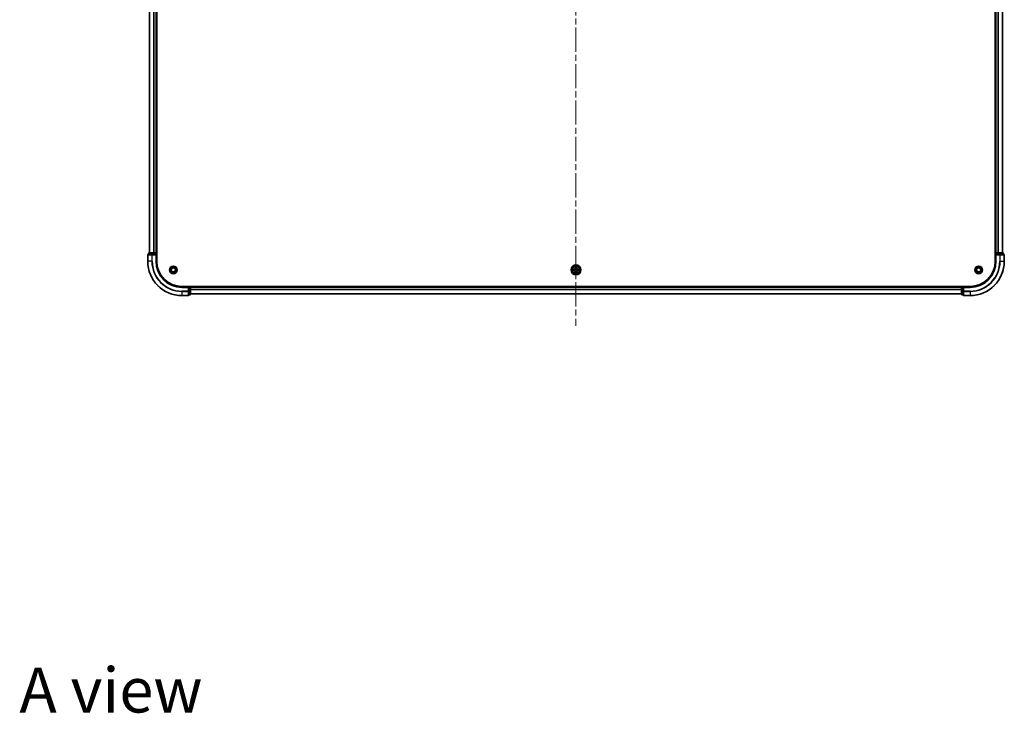
# Model space of a CAD drawing. Units: millimetres. Extents: x 36 to 11240, y 20 to 2128.
# Drawn here: x 1840 to 2415, y 1233 to 1638 of the extents above; entities that cross this region are included whole.
import ezdxf

# ---------------------------------------------------------------- set-up
doc = ezdxf.new("R2010")
doc.units = ezdxf.units.MM
doc.header["$LTSCALE"] = 2.5
doc.linetypes.add('CHAIN', pattern=[0.3543, 0.2362, -0.0295, 0.0591, -0.0295])
doc.layers.add('Centerline (ISO)', color=7, linetype='Continuous', lineweight=18, true_color=0x80ffff)
for name, color, linetype, lineweight in [('Symbol (ISO)', 7, 'Continuous', 18), ('Visible (ISO)', 7, 'Continuous', 35), ('Visible Narrow (ISO)', 7, 'Continuous', 25)]:
    doc.layers.add(name, color=color, linetype=linetype, lineweight=lineweight)
doc.styles.add('Note Text (TK)', font='MS PGothic.ttf')

msp = doc.modelspace()

# ---------------------------------------------------------------- linework, layer by layer
at = {"layer": 'Centerline (ISO)', "linetype": 'CHAIN', "ltscale": 23.990969}
msp.add_line((2165.1563, 1995.0519), (2165.1563, 1459.5519), dxfattribs=at)
at = {"layer": 'Visible (ISO)'}
for p, q in [((1920.4563, 1497.3019), (1920.4563, 1957.3019)), ((2409.8563, 1957.3019), (2409.8563, 1497.3019)), ((1916.1563, 1952.3019), (1916.1563, 1502.3019)), ((1920.1563, 1952.3019), (1920.1563, 1502.3019)), ((2410.1563, 1502.3019), (2410.1563, 1952.3019)), ((2414.1563, 1502.3019), (2414.1563, 1952.3019)), ((1915.1563, 1501.0019), (1915.1563, 1497.3019)), ((1917.7968, 1501.3019), (1915.4563, 1501.3019)), ((1915.6563, 1502.0019), (1915.6563, 1501.3019)), ((1918.1976, 1502.3019), (1915.9563, 1502.3019)), ((1918.1976, 1501.3019), (1917.7968, 1501.3019)), ((1918.5732, 1502.3019), (1918.1976, 1502.3019)), ((1918.1976, 1501.3019), (1919.8563, 1501.3019)), ((1918.5732, 1502.3019), (1918.7968, 1502.3019)), ((1919.8563, 1502.3019), (1918.7968, 1502.3019)), ((1919.8563, 1502.3019), (1920.1563, 1502.3019)), ((1919.8563, 1501.0019), (1920.1563, 1501.3019)), ((1920.1563, 1501.3019), (1919.8563, 1501.3019)), ((1920.4563, 1502.3019), (1920.1563, 1502.3019)), ((1920.1563, 1501.3019), (1920.1563, 1502.0019)), ((1920.1563, 1497.3019), (1920.1563, 1501.3019)), ((2410.1563, 1502.3019), (2409.8563, 1502.3019)), ((2410.1563, 1502.3019), (2410.4563, 1502.3019)), ((2410.1563, 1502.0019), (2410.1563, 1501.3019)), ((2410.1563, 1501.3019), (2410.1563, 1497.3019)), ((2410.1563, 1501.3019), (2410.4563, 1501.0019)), ((2410.4563, 1501.3019), (2410.1563, 1501.3019)), ((2411.5158, 1502.3019), (2410.4563, 1502.3019)), ((2410.4563, 1501.3019), (2412.1149, 1501.3019)), ((2411.5158, 1502.3019), (2411.7394, 1502.3019)), ((2412.1149, 1502.3019), (2411.7394, 1502.3019)), ((2414.3563, 1502.3019), (2412.1149, 1502.3019)), ((2412.5158, 1501.3019), (2412.1149, 1501.3019)), ((2414.8563, 1501.3019), (2412.5158, 1501.3019)), ((2414.6563, 1501.3019), (2414.6563, 1502.0019)), ((2415.1563, 1497.3019), (2415.1563, 1501.0019)), ((2395.1563, 1482.6019), (1935.1563, 1482.6019)), ((1939.1563, 1482.3019), (1935.1563, 1482.3019)), ((1935.1563, 1477.3019), (1938.8563, 1477.3019)), ((1939.1563, 1482.3019), (1938.8563, 1482.0019)), ((1939.8563, 1482.3019), (1939.1563, 1482.3019)), ((1939.1563, 1482.0019), (1939.1563, 1482.3019)), ((1939.1563, 1482.0019), (1939.1563, 1480.3433)), ((1939.1563, 1479.9424), (1939.1563, 1480.3433)), ((1939.1563, 1477.6019), (1939.1563, 1479.9424)), ((1939.1563, 1477.8019), (1939.8563, 1477.8019)), ((1940.1563, 1482.3019), (1940.1563, 1482.6019)), ((2390.1563, 1482.3019), (1940.1563, 1482.3019)), ((1940.1563, 1482.3019), (1940.1563, 1482.0019)), ((1940.1563, 1480.3433), (1940.1563, 1482.0019)), ((1940.1563, 1478.1019), (1940.1563, 1480.3433)), ((2390.1563, 1478.3019), (1940.1563, 1478.3019)), ((2390.1563, 1482.6019), (2390.1563, 1482.3019)), ((2390.1563, 1482.0019), (2390.1563, 1482.3019)), ((2390.1563, 1482.0019), (2390.1563, 1480.3433)), ((2390.1563, 1480.3433), (2390.1563, 1478.1019)), ((2391.1563, 1482.3019), (2390.4563, 1482.3019)), ((2390.4563, 1477.8019), (2391.1563, 1477.8019)), ((2391.4563, 1482.0019), (2391.1563, 1482.3019)), ((2395.1563, 1482.3019), (2391.1563, 1482.3019)), ((2391.1563, 1482.3019), (2391.1563, 1482.0019)), ((2391.1563, 1480.3433), (2391.1563, 1482.0019)), ((2391.1563, 1480.3433), (2391.1563, 1479.9424)), ((2391.1563, 1479.9424), (2391.1563, 1477.6019)), ((2391.4563, 1477.3019), (2395.1563, 1477.3019))]:
    msp.add_line(p, q, dxfattribs=at)
for centre, radius in [((1930.1563, 1492.3019), 2.25), ((2165.1563, 1492.3019), 2.9), ((2400.1563, 1492.3019), 2.25), ((1930.1563, 1492.3019), 1.7295), ((1930.1563, 1492.3019), 1.2295), ((2400.1563, 1492.3019), 1.7295), ((2400.1563, 1492.3019), 1.2295)]:
    msp.add_circle(centre, radius, dxfattribs=at)
for centre, radius, start, end in [((1915.4563, 1501.0019), 0.3, 90, 180), ((1915.9563, 1502.0019), 0.3, 90, 180), ((1919.8563, 1502.0019), 0.3, 0, 90), ((2410.4563, 1502.0019), 0.3, 90, 180), ((2414.3563, 1502.0019), 0.3, 0, 90), ((2414.8563, 1501.0019), 0.3, 0, 90), ((1935.1563, 1497.3019), 20, 180, 270), ((1935.1563, 1497.3019), 15, 180, 270), ((1935.1563, 1497.3019), 14.7, 180, 270), ((2395.1563, 1497.3019), 15, 270, 0), ((2395.1563, 1497.3019), 20, 270, 0), ((2395.1563, 1497.3019), 14.7, 270, 0), ((2165.1563, 1492.3019), 1.2295, 169.1867335, 169.1872833), ((2165.1563, 1492.3019), 1.2295, 190.8127167, 190.8132665), ((2165.1563, 1492.3019), 1.2295, 167.0616044, 167.0634047), ((2165.1563, 1492.3019), 1.2295, 192.9365953, 192.9383956), ((2165.1563, 1492.3019), 1.2295, 102.9365953, 102.9383956), ((2165.1563, 1492.3019), 1.2295, 257.0616044, 257.0634047), ((2165.1563, 1492.3019), 1.2295, 100.8127167, 100.8132665), ((2165.1563, 1492.3019), 1.2295, 259.1867335, 259.1872833), ((2165.1563, 1492.3019), 1.2295, 79.1867335, 79.1872833), ((2165.1563, 1492.3019), 1.2295, 280.8127167, 280.8132665), ((2165.1563, 1492.3019), 1.2295, 77.0616044, 77.0634047), ((2165.1563, 1492.3019), 1.2295, 282.9365953, 282.9383956), ((2165.1563, 1492.3019), 1.2295, 12.9365953, 12.9383956), ((2165.1563, 1492.3019), 1.2295, 347.0616044, 347.0634047), ((2165.1563, 1492.3019), 1.2295, 10.8127167, 10.8132665), ((2165.1563, 1492.3019), 1.2295, 349.1867335, 349.1872833), ((1938.8563, 1477.6019), 0.3, 270, 0), ((1939.8563, 1482.0019), 0.3, 0, 90), ((1939.8563, 1478.1019), 0.3, 270, 0), ((2390.4563, 1482.0019), 0.3, 90, 180), ((2390.4563, 1478.1019), 0.3, 180, 270), ((2391.4563, 1477.6019), 0.3, 180, 270)]:
    msp.add_arc(centre, radius, start, end, dxfattribs=at)
for points, knots in [([(2164.8557, 1494.0606), (2164.8537, 1494.142), (2164.8077, 1494.2332), (2164.7667, 1494.3228), (2164.7663, 1494.3237), (2164.7658, 1494.3246)], [0, 0, 0, 0, 0.0320559737, 0.0320559737, 0.0323943032, 0.0323943032, 0.0323943032, 0.0323943032]), ([(2164.7658, 1494.3246), (2164.766, 1494.3236), (2164.7663, 1494.3226), (2164.7684, 1494.3122), (2164.7704, 1494.3027), (2164.7724, 1494.2933)], [-0.03239430317, -0.03239430317, -0.03239430317, -0.03239430317, -0.03205597372, -0.03205597372, -0.02897275834, -0.02897275834, -0.02897275834, -0.02897275834]), ([(2165.5467, 1494.3246), (2165.5463, 1494.3237), (2165.5458, 1494.3228), (2165.5451, 1494.3212), (2165.5448, 1494.3205), (2165.5445, 1494.3198)], [-0.000338329447, -0.000338329447, -0.000338329447, -0.000338329447, 0, 0, 0.000241517914, 0.000241517914, 0.000241517914, 0.000241517914]), ([(2165.5456, 1494.3194), (2165.5458, 1494.3201), (2165.5459, 1494.3208), (2165.5463, 1494.3226), (2165.5465, 1494.3236), (2165.5467, 1494.3246)], [-0.000230599076, -0.000230599076, -0.000230599076, -0.000230599076, 0, 0, 0.000338329447, 0.000338329447, 0.000338329447, 0.000338329447]), ([(2163.1387, 1492.6913), (2163.138, 1492.6914), (2163.1373, 1492.6916), (2163.1356, 1492.6919), (2163.1346, 1492.6921), (2163.1335, 1492.6924)], [-0.000230599076, -0.000230599076, -0.000230599076, -0.000230599076, 0, 0, 0.000338329447, 0.000338329447, 0.000338329447, 0.000338329447]), ([(2163.1335, 1492.6924), (2163.1345, 1492.6919), (2163.1354, 1492.6915), (2163.137, 1492.6908), (2163.1377, 1492.6904), (2163.1384, 1492.6901)], [-0.000338329447, -0.000338329447, -0.000338329447, -0.000338329447, 0, 0, 0.000241517914, 0.000241517914, 0.000241517914, 0.000241517914]), ([(2163.3976, 1492.0014), (2163.3162, 1491.9993), (2163.225, 1491.9533), (2163.1354, 1491.9123), (2163.1345, 1491.9119), (2163.1335, 1491.9115)], [0, 0, 0, 0, 0.0320559737, 0.0320559737, 0.0323943032, 0.0323943032, 0.0323943032, 0.0323943032]), ([(2163.1335, 1491.9115), (2163.1346, 1491.9117), (2163.1356, 1491.9119), (2163.146, 1491.9141), (2163.1554, 1491.916), (2163.1648, 1491.918)], [-0.03239430317, -0.03239430317, -0.03239430317, -0.03239430317, -0.03205597372, -0.03205597372, -0.02897275834, -0.02897275834, -0.02897275834, -0.02897275834]), ([(2164.7669, 1490.2844), (2164.7668, 1490.2837), (2164.7666, 1490.283), (2164.7663, 1490.2812), (2164.766, 1490.2802), (2164.7658, 1490.2792)], [-0.000230599076, -0.000230599076, -0.000230599076, -0.000230599076, 0, 0, 0.000338329447, 0.000338329447, 0.000338329447, 0.000338329447]), ([(2164.7658, 1490.2792), (2164.7663, 1490.2801), (2164.7667, 1490.2811), (2164.7674, 1490.2827), (2164.7677, 1490.2833), (2164.768, 1490.284)], [-0.000338329447, -0.000338329447, -0.000338329447, -0.000338329447, 0, 0, 0.000241517914, 0.000241517914, 0.000241517914, 0.000241517914]), ([(2165.4568, 1490.5432), (2165.4588, 1490.4618), (2165.5048, 1490.3706), (2165.5458, 1490.2811), (2165.5463, 1490.2801), (2165.5467, 1490.2792)], [0, 0, 0, 0, 0.0320559737, 0.0320559737, 0.0323943032, 0.0323943032, 0.0323943032, 0.0323943032]), ([(2165.5467, 1490.2792), (2165.5465, 1490.2802), (2165.5463, 1490.2812), (2165.5441, 1490.2917), (2165.5421, 1490.3011), (2165.5401, 1490.3105)], [-0.03239430317, -0.03239430317, -0.03239430317, -0.03239430317, -0.03205597372, -0.03205597372, -0.02897275834, -0.02897275834, -0.02897275834, -0.02897275834]), ([(2166.915, 1492.6024), (2166.9963, 1492.6045), (2167.0875, 1492.6505), (2167.1771, 1492.6915), (2167.1781, 1492.6919), (2167.179, 1492.6924)], [0, 0, 0, 0, 0.0320559737, 0.0320559737, 0.0323943032, 0.0323943032, 0.0323943032, 0.0323943032]), ([(2167.179, 1492.6924), (2167.178, 1492.6921), (2167.1769, 1492.6919), (2167.1665, 1492.6897), (2167.1571, 1492.6878), (2167.1477, 1492.6858)], [-0.03239430317, -0.03239430317, -0.03239430317, -0.03239430317, -0.03205597372, -0.03205597372, -0.02897275834, -0.02897275834, -0.02897275834, -0.02897275834]), ([(2167.1738, 1491.9125), (2167.1745, 1491.9124), (2167.1752, 1491.9123), (2167.1769, 1491.9119), (2167.178, 1491.9117), (2167.179, 1491.9115)], [-0.000230599076, -0.000230599076, -0.000230599076, -0.000230599076, 0, 0, 0.000338329447, 0.000338329447, 0.000338329447, 0.000338329447]), ([(2167.179, 1491.9115), (2167.1781, 1491.9119), (2167.1771, 1491.9123), (2167.1755, 1491.9131), (2167.1748, 1491.9134), (2167.1742, 1491.9137)], [-0.000338329447, -0.000338329447, -0.000338329447, -0.000338329447, 0, 0, 0.000241517914, 0.000241517914, 0.000241517914, 0.000241517914])]:
    msp.add_open_spline(points, degree=3, knots=knots, dxfattribs=at)
for points in [[(2164.7724, 1494.2933), (2164.791, 1494.2048), (2164.8097, 1494.1149), (2164.8106, 1494.0343)], [(2163.1648, 1491.918), (2163.2534, 1491.9366), (2163.3432, 1491.9553), (2163.4239, 1491.9562)], [(2165.5401, 1490.3105), (2165.5215, 1490.3991), (2165.5029, 1490.4889), (2165.502, 1490.5695)], [(2167.1477, 1492.6858), (2167.0591, 1492.6672), (2166.9693, 1492.6485), (2166.8886, 1492.6476)]]:
    msp.add_open_spline(points, degree=3, dxfattribs=at)
at = {"layer": 'Visible Narrow (ISO)'}
for p, q in [((1916.2258, 1952.3019), (1916.2258, 1502.3019)), ((1918.5663, 1952.3019), (1918.5663, 1502.3019)), ((1918.7968, 1952.3019), (1918.7968, 1502.3019)), ((1919.8563, 1952.3019), (1919.8563, 1502.3019)), ((2410.4563, 1502.3019), (2410.4563, 1952.3019)), ((2411.5158, 1502.3019), (2411.5158, 1952.3019)), ((2411.7462, 1502.3019), (2411.7462, 1952.3019)), ((2414.0867, 1502.3019), (2414.0867, 1952.3019)), ((1915.2258, 1501.0019), (1915.1563, 1501.0019)), ((1915.2258, 1501.0019), (1917.5663, 1501.0019)), ((1915.2258, 1497.3019), (1915.2258, 1501.0019)), ((1915.7258, 1502.0019), (1915.6563, 1502.0019)), ((1915.7258, 1502.0019), (1917.9672, 1502.0019)), ((1915.7258, 1501.3019), (1915.7258, 1502.0019)), ((1917.7968, 1501.0019), (1917.5663, 1501.0019)), ((1917.5663, 1501.0019), (1917.5663, 1497.3019)), ((1917.7968, 1501.0019), (1917.7968, 1501.3019)), ((1917.7968, 1501.0019), (1919.8563, 1501.0019)), ((1917.7968, 1497.3019), (1917.7968, 1501.0019)), ((1918.1976, 1502.0019), (1917.9672, 1502.0019)), ((1917.9672, 1502.0019), (1917.9672, 1501.3019)), ((1918.1976, 1502.0019), (1918.1976, 1502.3019)), ((1918.1976, 1502.0019), (1919.8563, 1502.0019)), ((1918.1976, 1501.3019), (1918.1976, 1502.0019)), ((1919.8563, 1502.0019), (1919.8563, 1502.3019)), ((1920.1563, 1502.0019), (1919.8563, 1502.0019)), ((1919.8563, 1502.0019), (1919.8563, 1501.3019)), ((1919.8563, 1501.0019), (1919.8563, 1497.3019)), ((1920.1563, 1502.0019), (1920.4563, 1502.0019)), ((2409.8563, 1502.0019), (2410.1563, 1502.0019)), ((2410.4563, 1502.0019), (2410.1563, 1502.0019)), ((2410.4563, 1502.3019), (2410.4563, 1502.0019)), ((2410.4563, 1501.3019), (2410.4563, 1502.0019)), ((2410.4563, 1502.0019), (2412.1149, 1502.0019)), ((2410.4563, 1497.3019), (2410.4563, 1501.0019)), ((2410.4563, 1501.0019), (2412.5158, 1501.0019)), ((2412.1149, 1502.3019), (2412.1149, 1502.0019)), ((2412.3454, 1502.0019), (2412.1149, 1502.0019)), ((2412.1149, 1502.0019), (2412.1149, 1501.3019)), ((2412.3454, 1502.0019), (2414.5867, 1502.0019)), ((2412.3454, 1501.3019), (2412.3454, 1502.0019)), ((2412.5158, 1501.3019), (2412.5158, 1501.0019)), ((2412.5158, 1501.0019), (2412.5158, 1497.3019)), ((2412.7462, 1501.0019), (2412.5158, 1501.0019)), ((2412.7462, 1501.0019), (2415.0867, 1501.0019)), ((2412.7462, 1497.3019), (2412.7462, 1501.0019)), ((2414.6563, 1502.0019), (2414.5867, 1502.0019)), ((2414.5867, 1502.0019), (2414.5867, 1501.3019)), ((2415.1563, 1501.0019), (2415.0867, 1501.0019)), ((2415.0867, 1501.0019), (2415.0867, 1497.3019)), ((1915.2258, 1497.3019), (1915.1563, 1497.3019)), ((1917.5663, 1497.3019), (1915.2258, 1497.3019)), ((1917.5663, 1497.3019), (1917.7968, 1497.3019)), ((1919.8563, 1497.3019), (1920.1563, 1497.3019)), ((2164.7658, 1494.3246), (2164.7522, 1493.5451)), ((2165.5603, 1493.5451), (2165.5467, 1494.3246)), ((2410.4563, 1497.3019), (2410.1563, 1497.3019)), ((2412.7462, 1497.3019), (2412.5158, 1497.3019)), ((2412.7462, 1497.3019), (2415.0867, 1497.3019)), ((2415.0867, 1497.3019), (2415.1563, 1497.3019)), ((2163.9131, 1492.706), (2163.1335, 1492.6924)), ((2163.1335, 1491.9115), (2163.9131, 1491.8979)), ((2163.4239, 1492.6476), (2163.9139, 1492.6562)), ((2163.9139, 1491.9477), (2163.4239, 1491.9562)), ((2163.9152, 1492.5835), (2163.6133, 1492.6322)), ((2163.6133, 1491.9716), (2163.9152, 1492.0203)), ((2163.9139, 1492.6562), (2163.9131, 1492.706)), ((2163.9139, 1491.9477), (2163.9131, 1491.8979)), ((2163.9139, 1492.6562), (2163.9152, 1492.5835)), ((2163.9139, 1491.9477), (2163.9152, 1492.0203)), ((2164.2194, 1492.5484), (2164.24, 1492.543)), ((2164.24, 1492.0608), (2164.2194, 1492.0554)), ((2164.802, 1493.5442), (2164.7522, 1493.5451)), ((2164.802, 1491.0596), (2164.7522, 1491.0587)), ((2164.7522, 1491.0587), (2164.7658, 1490.2792)), ((2164.802, 1493.5442), (2164.8106, 1494.0343)), ((2164.802, 1493.5442), (2164.8746, 1493.543)), ((2164.802, 1491.0596), (2164.8746, 1491.0608)), ((2164.8106, 1490.5695), (2164.802, 1491.0596)), ((2164.826, 1493.8449), (2164.8746, 1493.543)), ((2164.8746, 1491.0608), (2164.826, 1490.7589)), ((2164.9152, 1493.2182), (2164.9097, 1493.2388)), ((2164.9097, 1491.365), (2164.9152, 1491.3856)), ((2165.4028, 1493.2388), (2165.3974, 1493.2182)), ((2165.3974, 1491.3856), (2165.4028, 1491.365)), ((2165.4379, 1493.543), (2165.4865, 1493.8449)), ((2165.5105, 1493.5442), (2165.4379, 1493.543)), ((2165.4865, 1490.7589), (2165.4379, 1491.0608)), ((2165.5105, 1491.0596), (2165.4379, 1491.0608)), ((2165.502, 1494.0343), (2165.5105, 1493.5442)), ((2165.5105, 1491.0596), (2165.502, 1490.5695)), ((2165.5105, 1493.5442), (2165.5603, 1493.5451)), ((2165.5105, 1491.0596), (2165.5603, 1491.0587)), ((2165.5467, 1490.2792), (2165.5603, 1491.0587)), ((2166.0726, 1492.543), (2166.0932, 1492.5484)), ((2166.0932, 1492.0554), (2166.0726, 1492.0608)), ((2166.3986, 1492.6562), (2166.3973, 1492.5835)), ((2166.6992, 1492.6322), (2166.3973, 1492.5835)), ((2166.3973, 1492.0203), (2166.6992, 1491.9716)), ((2166.3986, 1491.9477), (2166.3973, 1492.0203)), ((2166.3986, 1492.6562), (2166.3995, 1492.706)), ((2166.3986, 1492.6562), (2166.8886, 1492.6476)), ((2166.8886, 1491.9562), (2166.3986, 1491.9477)), ((2166.3986, 1491.9477), (2166.3995, 1491.8979)), ((2167.179, 1492.6924), (2166.3995, 1492.706)), ((2166.3995, 1491.8979), (2167.179, 1491.9115)), ((1935.1563, 1482.0019), (1935.1563, 1482.3019)), ((1935.1563, 1482.0019), (1938.8563, 1482.0019)), ((1938.8563, 1479.9424), (1935.1563, 1479.9424)), ((1935.1563, 1479.712), (1935.1563, 1479.9424)), ((1935.1563, 1479.712), (1938.8563, 1479.712)), ((1935.1563, 1479.712), (1935.1563, 1477.3714)), ((1938.8563, 1477.3714), (1935.1563, 1477.3714)), ((1935.1563, 1477.3714), (1935.1563, 1477.3019)), ((1938.8563, 1482.0019), (1938.8563, 1479.9424)), ((1939.1563, 1479.9424), (1938.8563, 1479.9424)), ((1938.8563, 1479.712), (1938.8563, 1479.9424)), ((1938.8563, 1479.712), (1938.8563, 1477.3714)), ((1938.8563, 1477.3019), (1938.8563, 1477.3714)), ((1939.1563, 1482.0019), (1939.8563, 1482.0019)), ((1939.8563, 1480.3433), (1939.1563, 1480.3433)), ((1939.1563, 1480.1128), (1939.8563, 1480.1128)), ((1939.8563, 1477.8714), (1939.1563, 1477.8714)), ((1939.8563, 1482.6019), (1939.8563, 1482.3019)), ((1939.8563, 1482.0019), (1939.8563, 1482.3019)), ((1940.1563, 1482.0019), (1939.8563, 1482.0019)), ((1939.8563, 1482.0019), (1939.8563, 1480.3433)), ((1940.1563, 1480.3433), (1939.8563, 1480.3433)), ((1939.8563, 1480.1128), (1939.8563, 1480.3433)), ((1939.8563, 1480.1128), (1939.8563, 1477.8714)), ((1939.8563, 1477.8019), (1939.8563, 1477.8714)), ((2390.1563, 1482.0019), (1940.1563, 1482.0019)), ((2390.1563, 1480.8956), (1940.1563, 1480.8956)), ((2390.1563, 1480.7419), (1940.1563, 1480.7419)), ((2390.1563, 1478.3483), (1940.1563, 1478.3483)), ((2390.4563, 1482.0019), (2390.1563, 1482.0019)), ((2390.4563, 1480.3433), (2390.1563, 1480.3433)), ((2390.4563, 1482.3019), (2390.4563, 1482.6019)), ((2390.4563, 1482.3019), (2390.4563, 1482.0019)), ((2390.4563, 1482.0019), (2391.1563, 1482.0019)), ((2390.4563, 1480.3433), (2390.4563, 1482.0019)), ((2391.1563, 1480.3433), (2390.4563, 1480.3433)), ((2390.4563, 1480.3433), (2390.4563, 1480.1128)), ((2390.4563, 1477.8714), (2390.4563, 1480.1128)), ((2390.4563, 1480.1128), (2391.1563, 1480.1128)), ((2390.4563, 1477.8714), (2390.4563, 1477.8019)), ((2391.1563, 1477.8714), (2390.4563, 1477.8714)), ((2391.4563, 1479.9424), (2391.1563, 1479.9424)), ((2391.4563, 1482.0019), (2395.1563, 1482.0019)), ((2391.4563, 1479.9424), (2391.4563, 1482.0019)), ((2395.1563, 1479.9424), (2391.4563, 1479.9424)), ((2391.4563, 1479.9424), (2391.4563, 1479.712)), ((2391.4563, 1477.3714), (2391.4563, 1479.712)), ((2391.4563, 1479.712), (2395.1563, 1479.712)), ((2391.4563, 1477.3714), (2391.4563, 1477.3019)), ((2395.1563, 1477.3714), (2391.4563, 1477.3714)), ((2395.1563, 1482.0019), (2395.1563, 1482.3019)), ((2395.1563, 1479.712), (2395.1563, 1479.9424)), ((2395.1563, 1479.712), (2395.1563, 1477.3714)), ((2395.1563, 1477.3714), (2395.1563, 1477.3019))]:
    msp.add_line(p, q, dxfattribs=at)
for radius in [2.8677, 2.3092, 2.1415]:
    msp.add_circle((2165.1563, 1492.3019), radius, dxfattribs=at)
for centre, radius, start, end in [((1935.1563, 1497.3019), 19.9305, 180, 270), ((1935.1563, 1497.3019), 17.59, 180, 270), ((1935.1563, 1497.3019), 17.3595, 180, 270), ((1935.1563, 1497.3019), 15.3, 180, 270), ((2165.1563, 1492.3019), 2.0601, 79.0745817, 100.9254183), ((2395.1563, 1497.3019), 15.3, 270, 0), ((2395.1563, 1497.3019), 17.3595, 270, 0), ((2395.1563, 1497.3019), 17.59, 270, 0), ((2395.1563, 1497.3019), 19.9305, 270, 0), ((2165.1563, 1492.3019), 2.0601, 169.0745817, 190.9254183), ((2165.1563, 1492.3019), 1.6122, 169.6924792, 190.3075208), ((2163.8982, 1493.56), 0.8542, 271, 359), ((2163.8982, 1491.0438), 0.8542, 1, 89), ((2163.8982, 1493.56), 0.904, 271, 359), ((2163.8982, 1491.0438), 0.904, 1, 89), ((2165.1563, 1492.3019), 0.9688, 165.2580441, 194.7419559), ((2165.1563, 1492.3019), 0.9475, 165.2580441, 194.7419559), ((2165.1563, 1492.3019), 2.0601, 259.0745817, 280.9254183), ((2165.1563, 1492.3019), 1.6122, 79.6924792, 100.3075208), ((2165.1563, 1492.3019), 1.6122, 259.6924792, 280.3075208), ((2165.1563, 1492.3019), 0.9688, 75.2580441, 104.7419559), ((2165.1563, 1492.3019), 0.9688, 255.2580441, 284.7419559), ((2165.1563, 1492.3019), 0.9475, 75.2580441, 104.7419559), ((2165.1563, 1492.3019), 0.9475, 255.2580441, 284.7419559), ((2166.4144, 1493.56), 0.904, 181, 269), ((2166.4144, 1491.0438), 0.904, 91, 179), ((2166.4144, 1493.56), 0.8542, 181, 269), ((2166.4144, 1491.0438), 0.8542, 91, 179), ((2165.1563, 1492.3019), 0.9475, 345.2580441, 14.7419559), ((2165.1563, 1492.3019), 0.9688, 345.2580441, 14.7419559), ((2165.1563, 1492.3019), 1.6122, 349.6924792, 10.3075208), ((2165.1563, 1492.3019), 2.0601, 349.0745817, 10.9254183)]:
    msp.add_arc(centre, radius, start, end, dxfattribs=at)
for centre, major_axis, ratio, start_param, end_param in [((1915.4563, 1501.0019), (0, 0.3), 0.76822128, 0, 1.57079633), ((1915.9563, 1502.0019), (0, 0.3), 0.76822128, 0, 1.57079633), ((1917.7968, 1501.0019), (0, 0.3), 0.76822128, 0, 1.57079633), ((1918.1976, 1502.0019), (0, 0.3), 0.76822128, 0, 1.57079633), ((2412.1149, 1502.0019), (0, 0.3), 0.76822128, 4.71238898, 6.28318531), ((2412.5158, 1501.0019), (0, 0.3), 0.76822128, 4.71238898, 6.28318531), ((2414.3563, 1502.0019), (0, 0.3), 0.76822128, 4.71238898, 6.28318531), ((2414.8563, 1501.0019), (0, 0.3), 0.76822128, 4.71238898, 6.28318531), ((2163.4247, 1492.5978), (0.002, 0.05), 0.54850665, 0.10442473, 1.4996069), ((2163.4247, 1492.006), (0.002, -0.05), 0.54850665, 4.7835784, 6.17876057), ((2163.2234, 1492.6127), (0.4402, 0.0019), 0.08673359, 0.48228184, 1.09753772), ((2163.2234, 1491.9911), (0.4402, -0.0019), 0.08673359, 5.18564759, 5.80090347), ((2163.6142, 1492.5824), (0.008, 0.0494), 0.89574018, 0.19731949, 1.55274262), ((2163.6142, 1492.0215), (0.008, -0.0494), 0.89574018, 4.73044269, 6.08586581), ((2163.9161, 1492.5337), (0.008, 0.0494), 0.89572054, 0.1973017, 1.54834765), ((2163.9161, 1492.0701), (0.008, -0.0494), 0.89572054, 4.73483766, 6.08588361), ((2164.2627, 1492.537), (-0.0091, 0.0492), 0.87684641, 0.18229136, 1.17990219), ((2164.2627, 1492.0668), (-0.0091, -0.0492), 0.87684642, 5.10328313, 6.10089396), ((2164.2627, 1492.537), (-0.0149, 0.0477), 0.41070123, 0.09573579, 1.31868747), ((2164.2627, 1492.0668), (-0.0149, -0.0477), 0.41070123, 4.96449783, 6.18744952), ((2164.8604, 1494.0334), (-0.05, -0.002), 0.54850665, 4.7835784, 6.17876057), ((2164.8454, 1494.2348), (0.0019, 0.4402), 0.08673359, 2.04405494, 2.65931081), ((2164.8454, 1490.369), (0.0019, -0.4402), 0.08673359, 3.62387449, 4.23913037), ((2164.8604, 1490.5704), (-0.05, 0.002), 0.54850665, 0.10442473, 1.4996069), ((2164.8758, 1493.844), (-0.0494, -0.008), 0.89574018, 4.73044269, 6.08586581), ((2164.8758, 1490.7598), (-0.0494, 0.008), 0.89574018, 0.19731949, 1.55274262), ((2164.9211, 1493.1955), (-0.0492, 0.0091), 0.87684642, 5.10328313, 6.10089396), ((2164.9211, 1493.1955), (-0.0477, 0.0149), 0.41070123, 4.96449783, 6.18744952), ((2164.9211, 1491.4083), (-0.0492, -0.0091), 0.87684641, 0.18229136, 1.17990219), ((2164.9211, 1491.4083), (-0.0477, -0.0149), 0.41070123, 0.09573579, 1.31868747), ((2164.9244, 1493.5421), (-0.0494, -0.008), 0.89572054, 4.73483766, 6.08588361), ((2164.9244, 1491.0617), (-0.0494, 0.008), 0.89572054, 0.1973017, 1.54834765), ((2165.3881, 1493.5421), (0.0494, -0.008), 0.89572054, 0.1973017, 1.54834765), ((2165.3881, 1491.0617), (0.0494, 0.008), 0.89572054, 4.73483766, 6.08588361), ((2165.3914, 1493.1955), (0.0477, 0.0149), 0.41070123, 0.09573579, 1.31868747), ((2165.3914, 1491.4083), (0.0477, -0.0149), 0.41070123, 4.96449783, 6.18744952), ((2165.3914, 1493.1955), (0.0492, 0.0091), 0.87684641, 0.18229136, 1.17990219), ((2165.3914, 1491.4083), (0.0492, -0.0091), 0.87684642, 5.10328313, 6.10089396), ((2165.4367, 1493.844), (0.0494, -0.008), 0.89574018, 0.19731949, 1.55274262), ((2165.4367, 1490.7598), (0.0494, 0.008), 0.89574018, 4.73044269, 6.08586581), ((2165.4522, 1494.0334), (0.05, -0.002), 0.54850665, 0.10442473, 1.4996069), ((2165.4522, 1490.5704), (0.05, 0.002), 0.54850665, 4.7835784, 6.17876057), ((2165.4671, 1494.2348), (0.0019, -0.4402), 0.08673359, 0.48228184, 1.09753772), ((2165.4671, 1490.369), (0.0019, 0.4402), 0.08673359, 5.18564759, 5.80090347), ((2166.0499, 1492.537), (0.0091, 0.0492), 0.87684642, 5.10328313, 6.10089396), ((2166.0499, 1492.537), (0.0149, 0.0477), 0.41070123, 4.96449783, 6.18744952), ((2166.0499, 1492.0668), (0.0149, -0.0477), 0.41070123, 0.09573579, 1.31868747), ((2166.0499, 1492.0668), (0.0091, -0.0492), 0.87684641, 0.18229136, 1.17990219), ((2166.3965, 1492.5337), (-0.008, 0.0494), 0.89572054, 4.73483766, 6.08588361), ((2166.3965, 1492.0701), (-0.008, -0.0494), 0.89572054, 0.1973017, 1.54834765), ((2167.0891, 1492.6127), (0.4402, -0.0019), 0.08673359, 2.04405494, 2.65931081), ((2166.6984, 1492.5824), (-0.008, 0.0494), 0.89574018, 4.73044269, 6.08586581), ((2166.6984, 1492.0215), (-0.008, -0.0494), 0.89574018, 0.19731949, 1.55274262), ((2167.0891, 1491.9911), (0.4402, 0.0019), 0.08673359, 3.62387449, 4.23913037), ((2166.8878, 1492.5978), (-0.002, 0.05), 0.54850665, 4.7835784, 6.17876057), ((2166.8878, 1492.006), (-0.002, -0.05), 0.54850665, 0.10442473, 1.4996069), ((1938.8563, 1479.9424), (0.3, 0), 0.76822128, 4.71238898, 6.28318531), ((1938.8563, 1477.6019), (0.3, 0), 0.76822128, 4.71238898, 6.28318531), ((1939.8563, 1480.3433), (0.3, 0), 0.76822128, 4.71238898, 6.28318531), ((1939.8563, 1478.1019), (0.3, 0), 0.76822128, 4.71238898, 6.28318531), ((2390.4563, 1480.3433), (-0.3, 0), 0.76822128, 0, 1.57079633), ((2390.4563, 1478.1019), (-0.3, 0), 0.76822128, 0, 1.57079633), ((2391.4563, 1479.9424), (-0.3, 0), 0.76822128, 0, 1.57079633), ((2391.4563, 1477.6019), (-0.3, 0), 0.76822128, 0, 1.57079633)]:
    msp.add_ellipse(centre, major_axis=major_axis, ratio=ratio, start_param=start_param, end_param=end_param, dxfattribs=at)
for points in [[(2165.5445, 1494.3198), (2165.5041, 1494.2318), (2165.4588, 1494.1414), (2165.4568, 1494.0606)], [(2165.502, 1494.0343), (2165.503, 1494.1229), (2165.5254, 1494.2225), (2165.5456, 1494.3194)], [(2163.1384, 1492.6901), (2163.2264, 1492.6498), (2163.3168, 1492.6045), (2163.3976, 1492.6024)], [(2163.4239, 1492.6476), (2163.3353, 1492.6486), (2163.2356, 1492.671), (2163.1387, 1492.6913)], [(2163.3976, 1492.6024), (2163.4711, 1492.6006), (2163.5315, 1492.5965), (2163.5701, 1492.5904)], [(2163.5701, 1492.0134), (2163.5315, 1492.0073), (2163.4711, 1492.0032), (2163.3976, 1492.0014)], [(2163.5701, 1492.5904), (2163.6707, 1492.5742), (2163.7714, 1492.5581), (2163.872, 1492.542)], [(2163.872, 1492.0619), (2163.7714, 1492.0457), (2163.6707, 1492.0296), (2163.5701, 1492.0134)], [(2163.872, 1492.542), (2163.9839, 1492.524), (2164.0982, 1492.5238), (2164.2194, 1492.5484)], [(2164.2194, 1492.0554), (2164.0982, 1492.08), (2163.9839, 1492.0798), (2163.872, 1492.0619)], [(2164.246, 1492.584), (2164.1307, 1492.5636), (2164.0217, 1492.5654), (2163.9152, 1492.5835)], [(2163.9152, 1492.0203), (2164.0217, 1492.0384), (2164.1307, 1492.0402), (2164.246, 1492.0199)], [(2164.8106, 1490.5695), (2164.8096, 1490.4809), (2164.7871, 1490.3813), (2164.7669, 1490.2844)], [(2164.768, 1490.284), (2164.8084, 1490.372), (2164.8537, 1490.4624), (2164.8557, 1490.5432)], [(2164.8678, 1493.8881), (2164.8617, 1493.9266), (2164.8576, 1493.9871), (2164.8557, 1494.0606)], [(2164.8557, 1490.5432), (2164.8576, 1490.6168), (2164.8617, 1490.6772), (2164.8678, 1490.7157)], [(2164.9162, 1493.5861), (2164.9001, 1493.6868), (2164.884, 1493.7874), (2164.8678, 1493.8881)], [(2164.8678, 1490.7157), (2164.884, 1490.8164), (2164.9001, 1490.917), (2164.9162, 1491.0177)], [(2164.8746, 1493.543), (2164.8928, 1493.4365), (2164.8945, 1493.3275), (2164.8742, 1493.2122)], [(2164.8742, 1491.3916), (2164.8945, 1491.2763), (2164.8928, 1491.1673), (2164.8746, 1491.0608)], [(2164.9097, 1493.2388), (2164.9344, 1493.36), (2164.9341, 1493.4742), (2164.9162, 1493.5861)], [(2164.9162, 1491.0177), (2164.9341, 1491.1296), (2164.9344, 1491.2439), (2164.9097, 1491.365)], [(2165.3963, 1493.5861), (2165.3784, 1493.4742), (2165.3782, 1493.36), (2165.4028, 1493.2388)], [(2165.4028, 1491.365), (2165.3782, 1491.2439), (2165.3784, 1491.1296), (2165.3963, 1491.0177)], [(2165.4447, 1493.8881), (2165.4286, 1493.7874), (2165.4124, 1493.6868), (2165.3963, 1493.5861)], [(2165.3963, 1491.0177), (2165.4124, 1490.917), (2165.4286, 1490.8164), (2165.4447, 1490.7157)], [(2165.4383, 1493.2122), (2165.418, 1493.3275), (2165.4198, 1493.4365), (2165.4379, 1493.543)], [(2165.4379, 1491.0608), (2165.4198, 1491.1673), (2165.418, 1491.2763), (2165.4383, 1491.3916)], [(2165.4568, 1494.0606), (2165.455, 1493.9871), (2165.4508, 1493.9266), (2165.4447, 1493.8881)], [(2165.4447, 1490.7157), (2165.4508, 1490.6772), (2165.455, 1490.6168), (2165.4568, 1490.5432)], [(2166.3973, 1492.5835), (2166.2909, 1492.5654), (2166.1819, 1492.5636), (2166.0666, 1492.584)], [(2166.0666, 1492.0199), (2166.1819, 1492.0402), (2166.2909, 1492.0384), (2166.3973, 1492.0203)], [(2166.0932, 1492.5484), (2166.2143, 1492.5238), (2166.3286, 1492.524), (2166.4405, 1492.542)], [(2166.4405, 1492.0619), (2166.3286, 1492.0798), (2166.2143, 1492.08), (2166.0932, 1492.0554)], [(2166.4405, 1492.542), (2166.5411, 1492.5581), (2166.6418, 1492.5742), (2166.7424, 1492.5904)], [(2166.7424, 1492.0134), (2166.6418, 1492.0296), (2166.5411, 1492.0457), (2166.4405, 1492.0619)], [(2166.7424, 1492.5904), (2166.781, 1492.5965), (2166.8414, 1492.6006), (2166.915, 1492.6024)], [(2166.915, 1492.0014), (2166.8414, 1492.0032), (2166.781, 1492.0073), (2166.7424, 1492.0134)], [(2166.8886, 1491.9562), (2166.9772, 1491.9552), (2167.0769, 1491.9328), (2167.1738, 1491.9125)], [(2167.1742, 1491.9137), (2167.0862, 1491.954), (2166.9957, 1491.9993), (2166.915, 1492.0014)]]:
    msp.add_open_spline(points, degree=3, dxfattribs=at)
for points, knots in [([(2164.24, 1492.543), (2164.324, 1492.5703), (2164.4898, 1492.6473), (2164.701, 1492.8308), (2164.841, 1493.0309), (2164.8947, 1493.1552), (2164.9152, 1493.2182)], [-0.174866013, -0.174866013, -0.174866013, -0.174866013, -0.145995309, -0.117124605, -0.095471577, -0.073818549, -0.073818549, -0.073818549, -0.073818549]), ([(2164.9152, 1491.3856), (2164.8879, 1491.4696), (2164.8108, 1491.6354), (2164.6274, 1491.8467), (2164.4273, 1491.9867), (2164.303, 1492.0403), (2164.24, 1492.0608)], [-0.174866013, -0.174866013, -0.174866013, -0.174866013, -0.145995309, -0.117124605, -0.095471577, -0.073818549, -0.073818549, -0.073818549, -0.073818549]), ([(2164.8742, 1493.2122), (2164.8556, 1493.1523), (2164.8067, 1493.0342), (2164.6795, 1492.8463), (2164.4835, 1492.6787), (2164.3259, 1492.6088), (2164.246, 1492.584)], [0.073818549, 0.073818549, 0.073818549, 0.073818549, 0.095471577, 0.117124605, 0.145995309, 0.174866013, 0.174866013, 0.174866013, 0.174866013]), ([(2164.246, 1492.0199), (2164.3059, 1492.0012), (2164.424, 1491.9524), (2164.6119, 1491.8252), (2164.7795, 1491.6291), (2164.8494, 1491.4715), (2164.8742, 1491.3916)], [0.073818549, 0.073818549, 0.073818549, 0.073818549, 0.095471577, 0.117124605, 0.145995309, 0.174866013, 0.174866013, 0.174866013, 0.174866013]), ([(2165.3974, 1493.2182), (2165.4247, 1493.1342), (2165.5017, 1492.9684), (2165.6852, 1492.7571), (2165.8853, 1492.6172), (2166.0095, 1492.5635), (2166.0726, 1492.543)], [-0.174866013, -0.174866013, -0.174866013, -0.174866013, -0.145995309, -0.117124605, -0.095471577, -0.073818549, -0.073818549, -0.073818549, -0.073818549]), ([(2166.0726, 1492.0608), (2165.9885, 1492.0335), (2165.8228, 1491.9565), (2165.6115, 1491.773), (2165.4715, 1491.5729), (2165.4178, 1491.4486), (2165.3974, 1491.3856)], [-0.174866013, -0.174866013, -0.174866013, -0.174866013, -0.145995309, -0.117124605, -0.095471577, -0.073818549, -0.073818549, -0.073818549, -0.073818549]), ([(2166.0666, 1492.584), (2166.0066, 1492.6026), (2165.8885, 1492.6515), (2165.7007, 1492.7786), (2165.5331, 1492.9747), (2165.4631, 1493.1323), (2165.4383, 1493.2122)], [0.073818549, 0.073818549, 0.073818549, 0.073818549, 0.095471577, 0.117124605, 0.145995309, 0.174866013, 0.174866013, 0.174866013, 0.174866013]), ([(2165.4383, 1491.3916), (2165.4569, 1491.4516), (2165.5058, 1491.5697), (2165.633, 1491.7575), (2165.829, 1491.9251), (2165.9866, 1491.995), (2166.0666, 1492.0199)], [0.073818549, 0.073818549, 0.073818549, 0.073818549, 0.095471577, 0.117124605, 0.145995309, 0.174866013, 0.174866013, 0.174866013, 0.174866013])]:
    msp.add_open_spline(points, degree=3, knots=knots, dxfattribs=at)

# ---------------------------------------------------------------- texts
at = {"layer": 'Symbol (ISO)', "color": 7, "insert": (1840.3125, 1246.892), "char_height": 26.25, "attachment_point": 4, "line_spacing_factor": 1.5, "style": 'Note Text (TK)'}
msp.add_mtext('\\fＭＳ Ｐゴシック|b0|i0;{\\H26.2500;A view}', dxfattribs=at)

doc.saveas('drawing.dxf')
